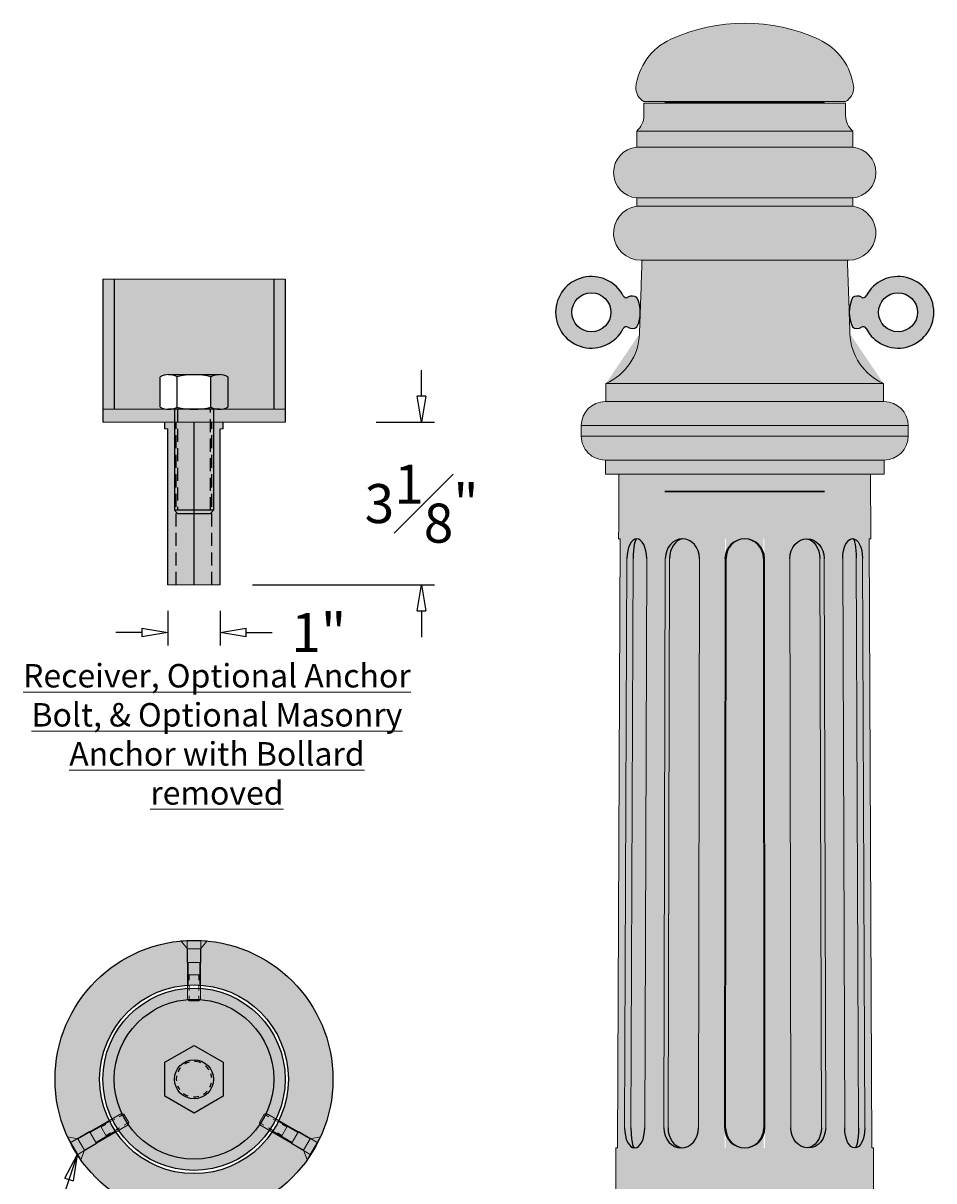
# Model space of a CAD drawing. Units: inches. Extents: x -49 to 29.1, y -8 to 32.9.
# Drawn here: x 11.6 to 29.1, y 5.8 to 28 of the extents above; entities that cross this region are included whole.
import ezdxf

# ---------------------------------------------------------------- set-up
doc = ezdxf.new("R2010")
doc.units = ezdxf.units.IN
doc.header["$MEASUREMENT"] = 0
for name, pattern in [('DOTS', [0.1, 0.05, -0.05]), ('HIDDEN', [0.375, 0.25, -0.125]), ('HIDDEN2', [0.1875, 0.125, -0.0625])]:
    doc.linetypes.add(name, pattern=pattern)
doc.layers.get('Defpoints').update_dxf_attribs({"lineweight": 9})
doc.layers.add('_Main Draw', color=7, linetype='Continuous')
doc.layers.add('Drawing', color=7, linetype='Continuous')
for name, color, linetype, lineweight in [('Dims-CallOuts', 7, 'Continuous', 9), ('Thick Drawing', 253, 'Continuous', 30), ('Thin Drawing', 252, 'Continuous', 5)]:
    doc.layers.add(name, color=color, linetype=linetype, lineweight=lineweight)
doc.styles.add('ATTR', font='romans.shx', dxfattribs={"width": 0.8, "height": 0.008825683324627999})
doc.styles.get("Standard").update_dxf_attribs({"font": 'ARIAL.TTF', "height": 0.75})
doc.dimstyles.new('Bruce1', dxfattribs={"dimtxt": 0.125, "dimasz": 0.5, "dimexe": 0.25, "dimexo": 0.5, "dimgap": 0.5, "dimtad": 0, "dimtih": 1, "dimtoh": 1, "dimdec": 4, "dimzin": 0, "dimdsep": 46, "dimlunit": 4, "dimtxsty": 'Standard', "dimblk": 'CLOSEDBLANK', "dimcen": 0.09, "dimadec": 0, "dimazin": 0, "dimtfac": 1, "dimtdec": 4, "dimtofl": 0, "dimtmove": 0, "dimatfit": 3, "dimldrblk": 'CLOSEDBLANK', "dimfxl": 0, "dimfrac": 1, "dimtolj": 1, "dimtzin": 0, "dimarcsym": 0})

# ---------------------------------------------------------------- blocks, each defined once
blk = doc.blocks.new('NUT_HEX_0D75_SV')
for p, q in [((-2.220446049250313e-16, -0.4871300000000005), (-2.220446049250313e-16, 0.4871200000000009)), ((0.6649989999999997, 0.4871200000000009), (0.6649989999999997, -0.4871300000000005)), ((0.03999999999999981, 0.3247499999999981), (0.6249999999999998, 0.3247499999999981)), ((0.03999999999999981, -0.3247500000000016), (0.6249999999999998, -0.3247500000000016))]:
    blk.add_line(p, q)
for points in [[(0.03999999999999981, 0.6494999999999997), (0.6249999999999998, 0.6494999999999997)], [(0.6249999999999998, -0.6494999999999997), (0.03999999999999981, -0.6494999999999997)]]:
    blk.add_lwpolyline(points)
for centre, radius, start, end in [((0.3495699999999997, 0.4871200000000009), 0.3495707, 152.3222, 207.6777), ((0.3154279999999996, 0.4871200000000009), 0.3495712, 332.3223, 27.67773), ((1.338281, 0), 1.338281, 165.9563, 194.0437), ((-0.6732819999999997, 0), 1.338281, 345.9563, 14.04371), ((0.3495709999999999, -0.4871300000000005), 0.3495712, 152.3223, 207.6777), ((0.3154289999999997, -0.4871300000000005), 0.3495707, 332.3223, 27.67775)]:
    blk.add_arc(centre, radius, start, end)
at = {"style": 'ATTR', "width": 0.8, "flags": 9}
blk.add_attdef('ESTCODE', (0, -1.4679), '', height=0.032495498433122, dxfattribs=at)
blk = doc.blocks.new('_ClosedBlank')
at = {"color": 0, "linetype": 'ByBlock', "lineweight": -2}
for p, q in [((-1, 0.1666666666666667), (0, 0)), ((-1, 0.1666666666666667), (-1, -0.1666666666666667)), ((0, 0), (-1, -0.1666666666666667))]:
    blk.add_line(p, q, dxfattribs=at)
blk = doc.blocks.new('*D16')
at = {"color": 0, "lineweight": -2}
for p, q in [((19.23424251168509, 20.82988775662325), (19.23424251168509, 21.32988775662325)), ((18.36404389592973, 20.32988775662325), (19.48424251168509, 20.32988775662325)), ((15.98904390558546, 17.20488775662326), (19.48424251168509, 17.20488775662326)), ((19.23424251168509, 16.70488775662326), (19.23424251168509, 16.20488775662326))]:
    blk.add_line(p, q, dxfattribs=at)
at = {"layer": 'Defpoints', "color": 0}
for p in [(17.86404389592973, 20.32988775662325), (19.23424251168509, 20.32988775662325), (15.48904390558546, 17.20488775662326)]:
    blk.add_point(p, dxfattribs=at)
at = {"color": 0, "lineweight": -2, "xscale": 0.5, "yscale": 0.5, "zscale": 0.5}
for p, rotation in [((19.23424251168509, 20.32988775662325), 270), ((19.23424251168509, 17.20488775662326), 90)]:
    blk.add_blockref('_ClosedBlank', p, dxfattribs=dict(at, rotation=rotation))
at = {"color": 0, "insert": (19.23424251168508, 18.76738775662326), "char_height": 0.75, "attachment_point": 5}
blk.add_mtext('\\A1;3{\\H1.000000x;\\S1#8;}"', dxfattribs=at)
blk = doc.blocks.new('*D17')
at = {"color": 0, "lineweight": -2}
for p, q in [((14.36404389982317, 16.70488775662326), (14.36404389982317, 16.04183402757698)), ((15.36404389982317, 16.70488775646752), (15.36404389982317, 16.04183402757698)), ((13.86404389982317, 16.29183402757698), (13.36404389982317, 16.29183402757698)), ((15.86404389982317, 16.29183402757698), (16.36404389982317, 16.29183402757698))]:
    blk.add_line(p, q, dxfattribs=at)
at = {"layer": 'Defpoints', "color": 0}
for p in [(14.36404389982317, 17.20488775662326), (15.36404389982317, 17.20488775646752), (15.36404389982317, 16.29183402757698)]:
    blk.add_point(p, dxfattribs=at)
at = {"color": 0, "lineweight": -2, "xscale": 0.5, "yscale": 0.5, "zscale": 0.5}
blk.add_blockref('_ClosedBlank', (14.36404389982317, 16.29183402757698), dxfattribs=at)
at = {"color": 0, "lineweight": -2, "xscale": 0.5, "yscale": 0.5, "zscale": 0.5, "rotation": 180}
blk.add_blockref('_ClosedBlank', (15.36404389982317, 16.29183402757698), dxfattribs=at)
at = {"color": 0, "insert": (17.25976354511649, 16.29183402757698), "char_height": 0.75, "attachment_point": 5}
blk.add_mtext('\\A1;1"', dxfattribs=at)
blk = doc.blocks.new('BOLT_HEXHEAD_0D75_PV')
blk.add_lwpolyline([(0, 0.6494999999999997), (0.5624829999999998, 0.3247499999999981), (0.5624829999999998, -0.3247500000000016), (0, -0.6495000000000015), (-0.5624830000000003, -0.3247500000000016), (-0.5624830000000003, 0.3247499999999981)], close=True)
blk.add_circle((0, 0), 0.375)
for start, end in [(105.1639, 121.55), (67.18542, 88.27481), (32.12015, 49.22523), (169.386, 185.366), (140.1334, 155.846), (4.184516, 17.98524), (201.9466, 216.035), (333.3635, 348.6616999999999), (232.7859, 249.9959), (268.2626, 285.475), (302.3918, 318.1411)]:
    blk.add_arc((0, 0), 0.3406913, start, end)
at = {"style": 'ATTR', "width": 0.8, "flags": 9}
blk.add_attdef('ESTCODE', (0, -1.4679), '', height=0.032495498433122, dxfattribs=at)
blk = doc.blocks.new('SCREW_FLATHCROSSP_D25_SV')
for p, q in [((0.1529999999999987, 0.124995000000002), (0, 0.2534950000000009)), ((0, 0.2534950000000009), (0, -0.2534950000000009)), ((0.1529999999999987, -0.125004999999998), (0.1529999999999987, 0.124995000000002)), ((0.1529999999999987, 0.124995000000002), (1.121799999999997, 0.124995000000002)), ((0.6529999999999987, 0.124995000000002), (0.6529999999999987, -0.125004999999998)), ((1.121799999999997, 0.124995000000002), (1.121799999999997, -0.125004999999998)), ((1.121799999999997, 0.124995000000002), (1.152999999999999, 0.09379500000000007)), ((1.152999999999999, 0.09379500000000007), (1.152999999999999, -0.09379500000000007)), ((0, -0.2534950000000009), (0.1529999999999987, -0.125004999999998)), ((1.121799999999997, -0.125004999999998), (0.1529999999999987, -0.125004999999998)), ((1.152999999999999, -0.09379500000000007), (1.121799999999997, -0.125004999999998))]:
    blk.add_line(p, q)
at = {"linetype": 'DOTS'}
for p, q in [((0.6529999999999987, 0.09379500000000007), (1.121799999999997, 0.09379500000000007)), ((0.6529999999999987, -0.09379500000000007), (1.121799999999997, -0.09379500000000007))]:
    blk.add_line(p, q, dxfattribs=at)
at = {"style": 'ATTR', "width": 0.8, "flags": 9}
blk.add_attdef('ESTCODE', (0, -1.2675), '', height=0.023071288809962, dxfattribs=at)

msp = doc.modelspace()

# ---------------------------------------------------------------- hatches: boundary and pattern name
at = {"layer": 'Thick Drawing'}
h = msp.add_hatch(color=256, dxfattribs=at)
edge = h.paths.add_edge_path()
edge.add_ellipse((25.43919967762959, 24.58439938001257), major_axis=(2.411234123846129, 2.411234123846129), ratio=1, start_angle=20.40608366531443, end_angle=69.59391633468557)
edge.add_line((24.02001138163192, 27.68504521332857), (26.85838797362727, 27.68504521332857))
h = msp.add_hatch(color=256, dxfattribs=at)
edge = h.paths.add_edge_path()
edge.add_ellipse((27.7672996776296, 26.21876424644149), major_axis=(0.276195908731462, 0.276195908731462), ratio=0.9999999999999841, start_angle=134.9999999999995, end_angle=184.3985335000454, ccw=False)
edge.add_line((27.37669967795419, 26.21876424193147), (25.43919967762959, 26.21876424193147))
edge.add_line((25.43919967762959, 26.21876424193147), (23.50169967730499, 26.21876424193147))
edge.add_ellipse((23.11109967762959, 26.21876424644149), major_axis=(-0.2761959087314653, 0.2761959087314653), ratio=0.9999999999999609, start_angle=175.6014664999553, end_angle=225.0000000000011, ccw=False)
edge.add_line((23.36529967883622, 25.92219938120739), (25.43919967762959, 25.92219938120738))
edge.add_line((25.43919967762959, 25.92219938120738), (27.51309967642297, 25.92219938120738))
edge = h.paths.add_edge_path()
edge.add_line((27.37669969546405, 26.46159938001257), (25.43919967762959, 26.46159938001257))
edge.add_line((25.43919967762959, 26.46159938001257), (23.50169965979513, 26.46159938001258))
edge.add_spline(control_points=[(23.50169965979513, 26.46159938001257), (23.50169965979513, 26.21876424193147)], knot_values=[0, 0, 1, 1], degree=1, periodic=0)
edge.add_line((23.50169965979513, 26.21876424193147), (25.43919967762959, 26.21876424193147))
edge.add_line((25.43919967762959, 26.21876424193147), (27.37669969546405, 26.21876424193147))
edge.add_spline(control_points=[(27.37669969546405, 26.21876424193147), (27.37669969546405, 26.46159938001257)], knot_values=[0, 0, 1, 1], degree=1, periodic=0)
edge = h.paths.add_edge_path()
edge.add_spline(control_points=[(26.96419287411139, 26.46159938001257), (26.96574561617398, 26.47934738050699)], knot_values=[0, 0, 1, 1], degree=1, periodic=0)
edge.add_line((26.96574561617398, 26.47934738050699), (23.91265373908522, 26.47934738050699))
edge.add_spline(control_points=[(23.91265373908522, 26.47934738050699), (23.9142064811478, 26.46159938001257)], knot_values=[0, 0, 1, 1], degree=1, periodic=0)
edge.add_line((23.9142064811478, 26.46159938001257), (25.43919967762959, 26.46159938001257))
edge.add_line((25.43919967762959, 26.46159938001257), (26.96419287411139, 26.46159938001257))
edge = h.paths.add_edge_path()
edge.add_ellipse((27.22173076997264, 26.75878985674712), major_axis=(0.2192031021678376, 0.2192031021678376), ratio=0.9999999999999953, start_angle=254.9933645674377, end_angle=314.1885025888764)
edge.add_line((27.53169967829535, 26.7543993875619), (23.34669967696383, 26.7543993875619))
edge.add_ellipse((23.65666858528654, 26.75878985674712), major_axis=(-0.2192031021678387, 0.2192031021678387), ratio=0.9999999999999792, start_angle=45.81149741112534, end_angle=105.0066354325632)
edge.add_line((23.5016996788736, 26.49030403195565), (27.37669967638558, 26.49030403195565))
edge = h.paths.add_edge_path()
edge.add_ellipse((26.37328360211868, 26.62518809568381), major_axis=(0.8242036641510467, 0.8242036641510463), ratio=0.9999999999999758, start_angle=321.3645404268558, end_angle=380.4060836653151)
edge.add_line((26.85838797074922, 27.68504521332857), (24.02001138450999, 27.68504521332857))
edge.add_ellipse((24.50511575314051, 26.62518809568381), major_axis=(-0.8242036641510428, 0.824203664151043), ratio=0.9999999999999949, start_angle=-20.40608366531466, end_angle=38.63545957314361)
edge.add_line((23.34669967896816, 26.7543993875619), (27.53169967629102, 26.7543993875619))
msp.add_hatch(color=256, dxfattribs=at).paths.add_polyline_path([(27.51309967623566, 25.92219938120739), (23.3652996776296, 25.92219938120738), (23.3652996776296, 25.61219938001258), (27.51309967623566, 25.61219938001258)])
h = msp.add_hatch(color=256, dxfattribs=at)
edge = h.paths.add_edge_path()
edge.add_ellipse((27.46928112362263, 25.12549938001258), major_axis=(-0.3455408482909718, 0.3455408482909718), ratio=0.9999999999999108, start_angle=140.144580904466, end_angle=309.8554190955297)
edge.add_line((27.51309964588864, 25.61219938568712), (25.43919967762959, 25.61219938568713))
edge.add_line((25.43919967762959, 25.61219938568713), (23.36529970937058, 25.61219938568713))
edge.add_ellipse((23.40911823163657, 25.12549938001258), major_axis=(0.345540848290965, 0.345540848290965), ratio=0.9999999999999333, start_angle=50.14458090446969, end_angle=219.8554190955358)
edge.add_line((23.36529935801052, 24.63879943715306), (25.43919967762959, 24.63879943715306))
edge.add_line((25.43919967762959, 24.63879943715306), (27.51309999724873, 24.63879943715306))
h = msp.add_hatch(color=256, dxfattribs=at)
edge = h.paths.add_edge_path()
edge.add_ellipse((27.4371496776296, 23.96299938001257), major_axis=(-0.3682612116419783, 0.3682612116419783), ratio=0.9999999999998758, start_angle=134.9999999999964, end_angle=306.6144613529162)
edge.add_line((27.51309944747852, 24.47823165204581), (25.43919967762959, 24.47823165204581))
edge.add_line((25.43919967762959, 24.47823165204581), (23.36529990778067, 24.47823165204581))
edge.add_ellipse((23.44124967762959, 23.96299938001257), major_axis=(0.3682612116419779, 0.3682612116419779), ratio=0.999999999999877, start_angle=53.3855386470838, end_angle=225.0000000000051)
edge.add_line((23.44124967348071, 23.44219938037901), (25.43919967762959, 23.44219938037902))
edge.add_line((25.43919967762959, 23.44219938037902), (27.43714968177848, 23.44219938037901))
h = msp.add_hatch(color=256, dxfattribs=at)
edge = h.paths.add_edge_path()
edge.add_line((27.51309973309252, 24.63879943715306), (25.43919967762959, 24.63879943715306))
edge.add_line((25.43919967762959, 24.63879943715306), (23.36529962216668, 24.63879943715306))
edge.add_spline(control_points=[(23.36529962216668, 24.63879943715306), (23.36529962216668, 24.47823165204581)], knot_values=[0, 0, 1, 1], degree=1, periodic=0)
edge.add_line((23.36529962216668, 24.47823165204581), (25.43919967762959, 24.47823165204581))
edge.add_line((25.43919967762959, 24.47823165204581), (27.51309973309252, 24.47823165204581))
edge.add_spline(control_points=[(27.51309973309252, 24.47823165204581), (27.51309973309252, 24.63879943715306)], knot_values=[0, 0, 1, 1], degree=1, periodic=0)
h = msp.add_hatch(color=256, dxfattribs=at)
edge = h.paths.add_edge_path()
edge.add_spline(control_points=[(27.46018418437745, 22.02801201052554), (27.41079974153741, 23.44219938037902)], knot_values=[0, 0, 1, 1], degree=1, periodic=0)
edge.add_line((27.41079974153742, 23.44219938037901), (25.43919967762959, 23.44219938037902))
edge.add_line((25.43919967762959, 23.44219938037902), (23.46759961372178, 23.44219938037901))
edge.add_spline(control_points=[(23.46759961372178, 23.44219938037902), (23.41821517088174, 22.02801201052554)], knot_values=[0, 0, 1, 1], degree=1, periodic=0)
edge.add_line((23.41821517088174, 22.02801201052554), (25.43919967762959, 22.02801201052554))
edge.add_line((25.43919967762959, 22.02801201052554), (27.46018418437745, 22.02801201052553))
h = msp.add_hatch(color=256, dxfattribs=at)
h.paths.add_polyline_path([(23.10673768408513, 22.12801115390045, -0.4332995808767671), (23.19442318454307, 22.15309173212744, 0.3001804623443012), (23.37017518629168, 22.16084324713824, 0.2222222222222242), (23.37017518629168, 22.72334324713824, 0.3001804623443011), (23.19442318454307, 22.73109476214904, -0.4332995808767662), (23.10673768408513, 22.75617534037604, 4.136060366898811)])
h.paths.add_polyline_path([(22.87017518629168, 22.44209324713824, -1), (22.12017518629168, 22.44209324713824, -1)], flags=16)
h = msp.add_hatch(color=256, dxfattribs=at)
h.paths.add_polyline_path([(27.77166167121529, 22.12801115421396, 0.4332995808767671), (27.68397617075334, 22.15309173242689, -0.3001804623443012), (27.50822416900349, 22.16084324740951, -0.2222222222222242), (27.5082241689133, 22.72334324740951, -0.3001804623443011), (27.68397617066066, 22.73109476244849, 0.4332995808767662), (27.77166167111458, 22.75617534068954, -4.136060366898811)])
h.paths.add_polyline_path([(28.00822416895839, 22.44209324748968, 1), (28.75822416895839, 22.44209324760994, 1)], flags=16)
h = msp.add_hatch(color=256, dxfattribs=at)
edge = h.paths.add_edge_path()
edge.add_ellipse((28.54452323800099, 22.06587790981886), major_axis=(-0.7672108575874085, 0.7672108575874085), ratio=0.9999999999999959, start_angle=47.00000000000091, end_angle=111.11473146213399, ccw=False)
edge.add_line((27.46018418493663, 22.02801201052553), (25.43919967762959, 22.02801201052554))
edge.add_line((25.43919967762959, 22.02801201052554), (23.41821517032255, 22.02801201052553))
edge.add_ellipse((22.3338761172582, 22.06587790981886), major_axis=(0.7672108575874089, 0.7672108575874089), ratio=0.9999999999999983, start_angle=248.8852685378675, end_angle=313.000000000001, ccw=False)
edge.add_line((22.77319977900443, 21.07379943367065), (25.43919967762959, 21.07379943367065))
edge.add_line((25.43919967762959, 21.07379943367065), (28.10519957625478, 21.07379943367065))
h = msp.add_hatch(color=256, dxfattribs=at)
edge = h.paths.add_edge_path()
edge.add_spline(control_points=[(28.10519957310464, 20.72659944455454), (28.10519957310464, 21.07379943367065)], knot_values=[0, 0, 1, 1], degree=1, periodic=0)
edge.add_line((28.10519957310464, 21.07379943367065), (25.43919967762959, 21.07379943367065))
edge.add_line((25.43919967762959, 21.07379943367065), (22.77319978215455, 21.07379943367065))
edge.add_spline(control_points=[(22.77319978215455, 21.07379943367065), (22.77319978215455, 20.72659944455454)], knot_values=[0, 0, 1, 1], degree=1, periodic=0)
edge.add_line((22.77319978215455, 20.72659944455454), (25.43919967762959, 20.72659944455454))
edge.add_line((25.43919967762959, 20.72659944455454), (28.10519957310464, 20.72659944455454))
h = msp.add_hatch(color=256, dxfattribs=at)
edge = h.paths.add_edge_path()
edge.add_ellipse((28.1191496776296, 20.26779938001257), major_axis=(0.3244205912083941, 0.3244205912083941), ratio=0.9999999999999934, start_angle=314.9999999999998, end_angle=405.0000000000002)
edge.add_line((28.11914885754618, 20.72659944455454), (25.43919967762959, 20.72659944455454))
edge.add_line((25.43919967762959, 20.72659944455454), (22.75925049771308, 20.72659944455454))
edge.add_ellipse((22.75924967762959, 20.26779938001257), major_axis=(-0.3244205912083942, 0.3244205912083942), ratio=0.999999999999978, start_angle=-45.00000000000063, end_angle=45.00000000000063)
edge.add_line((22.30044965910653, 20.26779914465477), (25.43919967762959, 20.26779914465477))
edge.add_line((25.43919967762959, 20.26779914465477), (28.57794969615266, 20.26779914465477))
h = msp.add_hatch(color=256, dxfattribs=at)
edge = h.paths.add_edge_path()
edge.add_line((28.5779496776296, 20.26779914465477), (25.43919967762959, 20.26779914465477))
edge.add_line((25.43919967762959, 20.26779914465477), (22.30044967762959, 20.26779914465477))
edge.add_line((22.30044967762959, 20.26779914465477), (22.30044967762959, 20.06319938001255))
edge.add_ellipse((22.75924967762959, 20.06319938001257), major_axis=(0.3244205912083906, 0.3244205912083906), ratio=0.9999999999999999, start_angle=135, end_angle=225.0000000000009)
edge.add_line((22.3004496948234, 20.06319916154456), (25.43919967762959, 20.06319916154456))
edge.add_line((25.43919967762959, 20.06319916154456), (28.57794965851614, 20.06319916154456))
edge.add_ellipse((28.1191496776296, 20.06319938001257), major_axis=(0.3244205912083956, 0.3244205912083956), ratio=0.9999999999999847, start_angle=225.0000000000022, end_angle=314.9999999999995)
edge.add_line((28.57794967762961, 20.06319938001264), (28.5779496776296, 20.26779914465477))
h = msp.add_hatch(color=256, dxfattribs=at)
edge = h.paths.add_edge_path()
edge.add_ellipse((28.1191496776296, 20.06319938001257), major_axis=(0.3244205912083956, 0.3244205912083956), ratio=0.9999999999999847, start_angle=225.0000000000022, end_angle=314.9999999999995)
edge.add_line((28.57794965851613, 20.06319916154456), (25.43919967762959, 20.06319916154456))
edge.add_line((25.43919967762959, 20.06319916154456), (22.30044969482339, 20.06319916154456))
edge.add_ellipse((22.75924967762959, 20.06319938001257), major_axis=(0.3244205912083906, 0.3244205912083906), ratio=0.9999999999999999, start_angle=135, end_angle=225.0000000000009)
edge.add_line((22.75924880989637, 19.60439944830466), (25.43919967762959, 19.60439944830465))
edge.add_line((25.43919967762959, 19.60439944830465), (28.11915045821181, 19.60439944830465))
h = msp.add_hatch(color=256, dxfattribs=at)
edge = h.paths.add_edge_path()
edge.add_spline(control_points=[(28.11449959900328, 19.33159966637769), (28.11449959900328, 19.60439944830465)], knot_values=[0, 0, 1, 1], degree=1, periodic=0)
edge.add_line((28.11449959900328, 19.60439944830465), (25.43919967762959, 19.60439944830465))
edge.add_line((25.43919967762959, 19.60439944830465), (22.76389975625591, 19.60439944830466))
edge.add_spline(control_points=[(22.76389975625591, 19.60439944830465), (22.76389975625591, 19.33159966637769)], knot_values=[0, 0, 1, 1], degree=1, periodic=0)
edge.add_line((22.76389975625591, 19.33159966637769), (25.43919967762959, 19.33159966637769))
edge.add_line((25.43919967762959, 19.33159966637769), (28.11449959900328, 19.33159966637769))
h = msp.add_hatch(color=256, dxfattribs=at)
edge = h.paths.add_edge_path()
edge.add_spline(control_points=[(27.9161548769651, 5.307199917440339), (27.9114208249866, 6.392199223435767)], knot_values=[0, 0, 1, 1], degree=1, periodic=0)
edge.add_line((27.9114208249866, 6.392199223435767), (27.88098358993348, 6.392199223435767))
edge.add_line((27.88098358993348, 6.392199223435767), (27.83056354572345, 18.09159953763166))
edge.add_line((27.83056354572345, 18.09159953763166), (27.86037217470497, 18.09159953763166))
edge.add_spline(control_points=[(27.86037217470497, 18.09159953763166), (27.85496170387385, 19.33159966637769)], knot_values=[0, 0, 1, 1], degree=1, periodic=0)
edge.add_line((27.85496170387385, 19.33159966637769), (25.43919967762959, 19.33159966637769))
edge.add_line((25.43919967762959, 19.33159966637769), (23.02343765138533, 19.33159966637769))
edge.add_spline(control_points=[(23.02343765138533, 19.33159966637769), (23.01802718055422, 18.09159953763166)], knot_values=[0, 0, 1, 1], degree=1, periodic=0)
edge.add_line((23.01802718055422, 18.09159953763166), (23.04783580953573, 18.09159953763166))
edge.add_line((23.04783580953573, 18.09159953763166), (22.99741576532571, 6.392199223435767))
edge.add_line((22.99741576532571, 6.392199223435767), (22.96697853027259, 6.392199223435767))
edge.add_spline(control_points=[(22.96697853027259, 6.392199223435767), (22.96224447829409, 5.307199917440339)], knot_values=[0, 0, 1, 1], degree=1, periodic=0)
edge.add_line((22.96224447829409, 5.30719991744034), (25.43919967762959, 5.307199917440339))
edge.add_line((25.43919967762959, 5.307199917440339), (27.9161548769651, 5.30719991744034))
h.paths.add_polyline_path([(25.05245910528969, 6.392199223435767), (25.06044486637082, 18.09159953763166), (25.81795448888836, 18.09159953763166), (25.8259402499695, 6.392199223435767)], flags=17)
h.paths.add_polyline_path([(24.55323485903745, 6.392199223435768), (23.88338058391786, 6.392199223435767), (23.91550637279801, 18.09159953763166), (24.57152904103484, 18.09159953763166)], flags=16)
h.paths.add_polyline_path([(26.32516449622173, 6.392199223435768), (26.30687031422436, 18.09159953763166), (26.96289298246118, 18.09159953763166), (26.99501877134132, 6.392199223435767)], flags=16)
h.paths.add_polyline_path([(23.51792300571499, 6.392199223435767), (23.13118243337509, 6.392199223435767), (23.17884033616025, 18.09159953763166), (23.557595294084, 18.09159953763166)], flags=17)
h.paths.add_polyline_path([(27.36047634954419, 6.392199223435767), (27.32080406117518, 18.09159953763166), (27.69955901909893, 18.09159953763166), (27.7472169218841, 6.392199223435767)], flags=17)
h = msp.add_hatch(color=256, dxfattribs=at)
h.paths.add_polyline_path([(23.30039377196459, 18.09159953763166), (23.17884033616025, 18.09159953763166), (23.13118243337509, 6.392199223435767), (23.25273572251445, 6.392199223435767)])
h.paths.add_polyline_path([(23.557595294084, 18.09159953763166), (23.30039377196459, 18.09159953763166), (23.25273572251445, 6.392199223435767), (23.51792300571499, 6.392199223435767)])
h.paths.add_polyline_path([(23.99744471957256, 18.09159953763166), (23.91550637279801, 18.09159953763166), (23.88338058391786, 6.392199223435767), (23.96531878402745, 6.392199223435767)])
h.paths.add_polyline_path([(24.57152904103483, 18.09159953763166), (23.99744471957256, 18.09159953763166), (23.96531878402745, 6.392199223435767), (24.55323485903745, 6.392199223435767)])
h.paths.add_polyline_path([(25.797586537514, 18.09159953763166), (25.08081281774518, 18.09159953763166), (25.07282705666404, 6.392199223435767), (25.80557229859514, 6.392199223435767)])
h.paths.add_polyline_path([(26.88095463568663, 18.09159953763166), (26.30687031422436, 18.09159953763166), (26.32516449622173, 6.392199223435767), (26.91308057123173, 6.392199223435767)])
h.paths.add_polyline_path([(26.96289298246119, 18.09159953763166), (26.88095463568662, 18.09159953763166), (26.91308057123173, 6.392199223435767), (26.99501877134132, 6.392199223435767)])
h.paths.add_polyline_path([(27.57800558329459, 18.09159953763166), (27.32080406117518, 18.09159953763166), (27.36047634954419, 6.392199223435767), (27.62566363274474, 6.392199223435768)])
h.paths.add_polyline_path([(27.69955901909893, 18.09159953763166), (27.57800558329459, 18.09159953763166), (27.62566363274474, 6.392199223435767), (27.74721692188411, 6.392199223435767)])
h = msp.add_hatch(color=256, dxfattribs=at)
edge = h.paths.add_edge_path(flags=16)
edge.add_arc((14.86404389592974, 7.71153916622157), 1.8125, 0, 360)
edge = h.paths.add_edge_path()
edge.add_arc((14.86404389592974, 7.71153916622157), 2.66818702108927, 0, 360)
at = {"layer": 'Thin Drawing'}
h = msp.add_hatch(color=256, dxfattribs=at)
h.paths.add_polyline_path([(13.33004389592974, 23.07988775662324), (13.11404389592974, 23.07988775662324), (13.11404389592974, 20.57988775662325), (13.33004389592974, 20.57988775662325)])
h.paths.add_polyline_path([(16.39804389592974, 23.07988775662324), (13.33004389592974, 23.07988775662324), (13.33004389592974, 20.57988775662325), (14.37622432570443, 20.57988775662325, -0.1208540171236297), (14.21454389592973, 20.61988965442521), (14.21454389592973, 21.20488442343149, -0.1216328446153841), (14.37729783234438, 21.24488675662323), (15.35047432571021, 21.24488675662323, -0.001000614353472695), (15.35187346614924, 21.24488675662323), (15.35047432571021, 21.24488675662323, 0.120854017127826), (15.18879389592973, 21.20488485882126), (15.18879389592973, 20.61989008981498, 0.1210901167473154), (15.35079995950457, 20.57988775662325), (16.39804389592974, 20.57988775662325)])
h.paths.add_polyline_path([(16.61404389592974, 23.07988775662323), (16.39804389592974, 23.07988775662323), (16.39804389592974, 20.57988775662325), (16.61404389592974, 20.57988775662325)])
h = msp.add_hatch(color=256, dxfattribs=at)
h.paths.add_polyline_path([(14.53929389592973, 21.20488966858844, 0.1210819226639432), (14.37729783234774, 21.24488675662323), (14.3765499595151, 21.24488675662323, 0.121090116754953), (14.21454389592973, 21.20488442343149), (14.21454389592973, 20.61988965442521, 0.1208540171287906), (14.37622432571154, 20.57988775662324), (14.37762346614794, 20.57988775662324, 0.1208458234865643), (14.53929389592973, 20.61988440925869)])
h.paths.add_polyline_path([(15.18879389592973, 21.20488672485045, 0.1231717683534503), (14.53929389592973, 21.20488672485045), (14.53929389592973, 20.61988778839601, 0.1231717683534504), (15.18879389592973, 20.61988778839602)])
h.paths.add_polyline_path([(15.51354389592973, 20.61988484465803), (15.51354389592973, 21.20489010398779, 0.1208458234855868), (15.35187346614928, 21.24488675662323), (14.37654995951512, 21.24488675662323, 0.1210901167549665), (14.21454389592973, 21.20488442343149), (14.21454389592973, 20.61988965442521, 0.1208540171236233), (14.37622432570442, 20.57988775662325), (15.35154783235486, 20.57988775662325, 0.1210819226587722)])
h = msp.add_hatch(color=256, dxfattribs=at)
h.paths.add_polyline_path([(14.48904380248743, 20.57988775662323), (14.37762346614793, 20.57988775662324, -0.0010006143566728), (14.37622432570442, 20.57988775662325), (13.11404389592974, 20.57988775662325), (13.11404389592974, 20.32988775662325), (14.4890438096753, 20.32988775662325)])
h.paths.add_polyline_path([(14.54904377914268, 20.57988775662323), (14.48904380248743, 20.57988775662323), (14.4890438096753, 20.32988775662325), (14.54904377914268, 20.32988775662325)])
h.paths.add_polyline_path([(15.17904377914267, 20.57988775662323), (14.54904377914268, 20.57988775662324), (14.54904377914268, 20.32988775662325), (15.17904377914267, 20.32988775662325)])
h.paths.add_polyline_path([(15.23904380248743, 20.57988775662323), (15.17904377914267, 20.57988775662323), (15.17904377914267, 20.32988775662325), (15.2390438096753, 20.32988775662325)])
h.paths.add_polyline_path([(16.61404389592974, 20.57988775662325), (15.35154783235486, 20.57988775662325, -0.0005348503043876801), (15.3507999595179, 20.57988775662324), (15.23904380248743, 20.57988775662324), (15.2390438096753, 20.32988775662325), (16.61404389592974, 20.32988775662325)])
h = msp.add_hatch(color=256, dxfattribs=at)
h.paths.add_polyline_path([(14.4890438096753, 20.32988775662325), (14.30154389592973, 20.32988775662325), (14.30154389608545, 20.20488775662325), (14.36404389592972, 20.20488775662325), (14.36404389982317, 17.20488775662327), (14.52029389982317, 17.20488775662326), (14.52029389807424, 18.60863821567573), (14.48904385826526, 18.6398887727247)])
h.paths.add_polyline_path([(14.86404389811005, 18.57988775662325), (14.54904389937994, 18.57988773850983), (14.52029389807424, 18.60863821567574), (14.52029389982317, 17.20488775662326), (14.86404389982317, 17.20488775662326)])
h.paths.add_polyline_path([(15.20779389807424, 18.6086382559041), (15.17904389937993, 18.57988777473667), (14.86404389811005, 18.57988775662325), (14.86404389982317, 17.20488775662326), (15.20779389982317, 17.20488775662326)])
h.paths.add_polyline_path([(15.36404389608546, 20.20488775662325), (15.42654389608546, 20.20488775662325), (15.42654389592973, 20.32988775662325), (15.2390438096753, 20.32988775662325), (15.23904385826526, 18.63988873505965), (15.2077938980353, 18.63988873505965), (15.20779389982317, 17.20488775662326), (15.36404389982317, 17.20488775662326)])
h.paths.add_polyline_path([(14.8640438980353, 18.63988873505965), (14.5202938980353, 18.63988873505964), (14.52029389807424, 18.60863821567573), (14.54904389937994, 18.57988773850982), (14.86404389811006, 18.57988775662324)])
h.paths.add_polyline_path([(15.20779389807424, 18.6086382559041), (15.2077938980353, 18.63988873505965), (14.8640438980353, 18.63988873505965), (14.86404389811005, 18.57988775662325), (15.17904389937993, 18.57988777473667)])
h = msp.add_hatch(color=256, dxfattribs=at)
h.paths.add_polyline_path([(14.52029389592973, 20.32988775662325), (14.4890438096753, 20.32988775662325), (14.48904385826526, 18.6398887727247), (14.4890438959297, 18.63988873505964), (14.5202938980353, 18.63988873685661)])
h.paths.add_polyline_path([(14.54904377914268, 20.32988775662325), (14.52029389592972, 20.32988775662325), (14.5202938980353, 18.63988873685661), (14.54904377914268, 18.63988873850981)])
h.paths.add_polyline_path([(14.86404389592973, 20.32988775662325), (14.54904377914268, 20.32988775662325), (14.54904377914268, 18.63988873850981), (14.8640438980353, 18.63988875662325)])
h.paths.add_polyline_path([(15.20779389592972, 20.32988775662325), (15.17904377914267, 20.32988775662325), (15.17904377914268, 18.63988877473667), (15.2077938980353, 18.63988877638988)])
h.paths.add_polyline_path([(15.2390438096753, 20.32988775662325), (15.20779389592973, 20.32988775662325), (15.2077938980353, 18.63988877638988), (15.23904385826526, 18.63988877818685)])
h = msp.add_hatch(color=256, dxfattribs=at)
h.paths.add_polyline_path([(15.20779389592975, 20.32988779615653), (15.23904398218418, 20.32988779975047), (15.23904412795405, 18.63988881585193), (15.23904409028961, 18.63988877818686), (15.20779408818401, 18.6398887763899)])
h.paths.add_polyline_path([(15.1790440127168, 20.32988779285012), (15.20779389592975, 20.32988779615653), (15.20779408818401, 18.6398887763899), (15.17904420707664, 18.63988877473669)])
h.paths.add_polyline_path([(14.86404389592975, 20.32988775662325), (15.1790440127168, 20.32988779285012), (15.17904420707664, 18.63988877473669), (14.86404408818401, 18.63988875662326)])
h.paths.add_polyline_path([(14.52029389592976, 20.32988771708998), (14.54904401271681, 20.32988772039641), (14.54904420707664, 18.63988873850984), (14.52029408818401, 18.63988873685662)])
h.paths.add_polyline_path([(14.48904398218418, 20.32988771349606), (14.52029389592976, 20.32988771708998), (14.52029408818401, 18.63988873685662), (14.48904412795405, 18.63988873505966)])
h = msp.add_hatch(color=256, dxfattribs=at)
edge = h.paths.add_edge_path()
edge.add_arc((14.86404389592974, 7.71153916622157), 1.749999999999998, 0, 360)

# ---------------------------------------------------------------- linework, layer by layer
at = {"color": 7, "linetype": 'Continuous', "lineweight": 15}
for p, q in [((23.50169965979513, 26.49030403195565), (27.37669969546405, 26.49030403195565)), ((23.50169965979513, 26.46159938001258), (25.43919967762959, 26.46159938001258)), ((26.96574561617398, 26.47934738050699), (23.91265373908521, 26.47934738050699)), ((25.43919967762959, 26.46159938001258), (27.37669969546405, 26.46159938001258)), ((23.36529962216668, 25.92219938120739), (25.43919967762959, 25.92219938120739)), ((25.43919967762959, 25.92219938120739), (27.51309973309252, 25.92219938120739)), ((23.36529962216668, 25.61219938568712), (25.43919967762959, 25.61219938568712)), ((25.43919967762959, 25.61219938568712), (27.51309973309252, 25.61219938568712)), ((23.36529962216668, 24.63879943715306), (25.43919967762959, 24.63879943715306)), ((23.36529962216668, 24.47823165204582), (25.43919967762959, 24.47823165204582)), ((25.43919967762959, 24.63879943715306), (27.51309973309252, 24.63879943715306)), ((25.43919967762959, 24.47823165204582), (27.51309973309252, 24.47823165204582)), ((23.44124963811894, 23.44219938037902), (25.43919967762959, 23.44219938037902)), ((25.43919967762959, 23.44219938037902), (27.43714971714024, 23.44219938037902)), ((22.77319978215455, 21.07379943367065), (25.43919967762959, 21.07379943367065)), ((25.43919967762959, 21.07379943367065), (28.10519957310464, 21.07379943367065)), ((22.75924959664162, 20.72659944455454), (25.43919967762959, 20.72659944455454)), ((25.43919967762959, 20.72659944455454), (28.11914975861757, 20.72659944455454)), ((22.30044959007178, 20.26779914465477), (25.43919967762959, 20.26779914465477)), ((25.43919967762959, 20.26779914465477), (28.57794976518742, 20.26779914465477)), ((22.30044959007178, 20.06319916154456), (25.43919967762959, 20.06319916154456)), ((25.43919967762959, 20.06319916154456), (28.57794976518742, 20.06319916154456)), ((22.75924959664162, 19.60439944830466), (25.43919967762959, 19.60439944830466)), ((25.43919967762959, 19.60439944830466), (28.11914975861757, 19.60439944830466)), ((22.76389975625592, 19.33159966637769), (25.43919967762959, 19.33159966637769)), ((25.43919967762959, 19.33159966637769), (28.11449959900328, 19.33159966637769)), ((22.99741576532572, 6.392199223435768), (23.04783580953573, 18.09159953763166)), ((23.04783580953573, 18.09159953763166), (23.01802718055422, 18.09159953763166)), ((27.88098358993348, 6.392199223435768), (27.83056354572346, 18.09159953763166)), ((27.86037217470497, 18.09159953763166), (27.83056354572346, 18.09159953763166)), ((23.13275783375606, 6.778939693221395), (23.17729851875938, 17.71310325621334)), ((23.29885182531474, 17.71310325621334), (23.25431112349037, 6.778939693221395)), ((23.51927827552356, 6.778939693221395), (23.557595294084, 17.71310325621334)), ((23.88444254798013, 6.778939693221395), (23.91446988820826, 17.71413804773113)), ((23.99744471957256, 17.71310325621334), (23.96641625816635, 6.778939693221395)), ((24.55385981800888, 6.778939693221395), (24.57152904103483, 17.71310325621334)), ((25.05274075008557, 6.7789396932214), (25.06070339620488, 17.71284490283984)), ((25.08055429715993, 17.71285845264137), (25.07309103745871, 6.778939693221395)), ((25.79784472390387, 17.71334805978532), (25.80530831780048, 6.778939693221395)), ((25.82567626917483, 6.778939693221391), (25.81821266578852, 17.71336196250796)), ((26.32455975577779, 6.778939693221395), (26.30746216335095, 17.71310325621334)), ((26.88199396649114, 17.71310325621334), (26.91201860232126, 6.778939693221395)), ((26.99395680727906, 6.778939693221395), (26.96393230852084, 17.71310325621334)), ((27.35916492510967, 6.778939693221395), (27.32208752983339, 17.71310325621334)), ((27.57954740544035, 17.71310325621334), (27.62408822751555, 6.778939693221395)), ((27.74564152150313, 6.778939693221395), (27.70110083649982, 17.71310325621334)), ((22.96697853027258, 6.392199223435768), (22.99741576532572, 6.392199223435768)), ((27.88098358993348, 6.392199223435768), (27.9114208249866, 6.392199223435768))]:
    msp.add_line(p, q, dxfattribs=at)
for p, q in [((14.48904380248743, 20.57988775662326), (14.48904385826526, 18.6398887727247)), ((15.23904380248743, 20.57988775662325), (15.23904385826526, 18.63988877818685)), ((14.30154389608545, 20.20488775662325), (14.30154389592973, 20.32988775592243)), ((14.86404389982317, 17.20488775662326), (14.86404389592973, 20.32988775662325)), ((15.42654389608546, 20.20488775662325), (15.42654389592973, 20.32988775732407)), ((14.36404389982317, 17.20488775662326), (14.36404389592973, 20.20488775662325)), ((15.36404389982317, 17.20488775662326), (15.36404389608546, 20.20488775662325)), ((15.2390438959297, 18.63988877818685), (14.4890438959297, 18.63988873505964)), ((14.4890438959297, 18.63988873505964), (14.54904389937994, 18.57988773850983)), ((14.54904389937994, 18.57988773850983), (15.17904389937993, 18.57988777473668)), ((15.2390438959297, 18.63988877818685), (15.17904389937993, 18.57988777473668))]:
    msp.add_line(p, q)
at = {"linetype": 'HIDDEN'}
for p, q in [((14.54904377914268, 20.57988775662326), (14.54904377914268, 18.63988873850981)), ((15.17904377914267, 18.63988877473666), (15.17904377914267, 20.57988775662325)), ((14.52029389982317, 17.20488775619498), (14.52029389592973, 20.32988775619496)), ((15.20779389982317, 17.20488775705154), (15.20779389592973, 20.32988775705152))]:
    msp.add_line(p, q, dxfattribs=at)
at = {"color": 7, "linetype": 'Continuous', "lineweight": 15, "flags": 128}
for points in [[(23.91012010168734, 26.49030403195565), (23.91131776785179, 26.48668940725377), (23.91265373908521, 26.47934738050699)], [(26.96574561617398, 26.47934738050699), (26.9670815874074, 26.48668940725377), (26.96827925357185, 26.49030403195565)]]:
    msp.add_lwpolyline(points, dxfattribs=at)
at = {"color": 7, "linetype": 'Continuous', "lineweight": 15}
for centre, radius, start, end in [((25.43919967762959, 24.58439938001257), 3.410000000000004, 65.40608366531457, 114.5939163346854), ((24.50511575314051, 26.62518809568381), 1.165600000000002, 114.5939163346854, 173.6354595731433), ((26.37328360211868, 26.62518809568381), 1.165600000000003, 6.364540426856667, 65.40608366531457), ((23.65666858528654, 26.75878985674712), 0.3100000000000077, 180.8114974111236, 240.006635432564), ((27.22173076997264, 26.75878985674712), 0.3100000000000077, 299.9933645674376, 359.1885025888781), ((23.11109967762959, 26.21876424644149), 0.3906000000000009, 310.6014664999554, 0), ((27.7672996776296, 26.21876424644149), 0.3906000000000009, 180, 229.3985335000463), ((23.40911823163657, 25.12549938001257), 0.488668554006973, 95.1445809044678, 264.8554190955332), ((27.46928112362263, 25.12549938001257), 0.488668554006973, 275.1445809044684, 84.8554190955322), ((23.44124967762959, 23.96299938001257), 0.5208000000000012, 98.38553864708084, 270.000000000001), ((27.4371496776296, 23.96299938001257), 0.5208000000000012, 270.0000000000002, 81.61446135291916), ((22.3338761172582, 22.06587790981886), 1.085000000000001, 293.8852685378674, 358.0000000000012), ((28.54452323800099, 22.06587790981886), 1.085, 182.0000000000004, 246.1147314621344), ((22.75924967762959, 20.26779938001257), 0.4588000000000036, 90, 180), ((28.1191496776296, 20.26779938001257), 0.4588000000000036, 0, 90), ((22.75924967762959, 20.06319938001257), 0.4588000000000036, 180, 270.0000000000008), ((28.1191496776296, 20.06319938001257), 0.4588000000000036, 270.0000000000008, 0)]:
    msp.add_arc(centre, radius, start, end, dxfattribs=at)
for centre, radius, start, end in [((25.43919967762959, 17.71284472637289), 0.3787548112587658, 0.07821774156012759, 180), ((25.43919967762959, 6.778939693221395), 0.3864588250644329, 180, 0)]:
    msp.add_arc(centre, radius, start, end)
for centre, major_axis, ratio, start_param, end_param in [((23.36680517209259, 17.71310325621334), (0, -0.3784989175781364), 0.500679511967402, 1.570796326794897, 4.71238898038469), ((23.36609496776926, 17.71309794017089), (-0.000710204323317587, 0.3784936015356788), 0.1776592774916403, 0, 1.57044892217852), ((24.24270131675369, 17.71259000106247), (-0.000592652346529479, -0.3790099524636368), 0.8660307410972808, 1.573504724470454, 4.71238898038469), ((24.28366948876193, 17.71220607125816), (-0.001408090955969248, -0.3815096134989615), 0.7529656975278878, 3.254046389902099, 4.712816385451343), ((25.4391995105319, 17.71310325621334), (0.0002583534273342833, -0.3784961931912271), 0.9475530264865063, 1.570796326794897, 4.71238898038469), ((23.32601805463981, 6.778939693221395), (0, -0.3867432458065006), 0.4997119483773546, 4.71238898038469, 7.853981633974483), ((23.32638417736742, 6.778941081231831), (-0.0003661227276152699, 0.3867418577960668), 0.1863595060663084, 1.570623492026151, 3.141592653589793), ((24.2191568667724, 6.78100958147406), (-0.0024044562511664, -0.3888029232246086), 0.8608550276848463, 4.723036373057123, 7.853981633974483), ((24.26013727108157, 6.778465050414497), (-0.0006241911503956741, -0.386265322643606), 0.7604125861078653, 4.71238898038469, 6.218434687758679), ((24.26013727108157, 6.778465050414497), (-0.0006241911503956741, -0.386265322643606), 0.7604125861078653, 7.856083289607802, 7.856439232625867), ((25.43919972027333, 6.77900216767926), (-6.595777442341865e-05, -0.3865212939091839), 0.9471886886862391, 4.712712245665569, 7.853981633974483)]:
    msp.add_ellipse(centre, major_axis=major_axis, ratio=ratio, start_param=start_param, end_param=end_param)
at = {"extrusion": (0, 0, -1)}
for centre, major_axis, ratio, start_param, end_param in [((26.63569743953112, 17.7144058590724), (0.001167853483348529, -0.3790086165531508), 0.8660307410972808, 1.573504724470454, 4.71238898038469), ((27.51230200812713, 17.71624417312688), (0.0001357853224975413, 0.3784942434912006), 0.1776592774916403, 0, 1.57044892217852), ((26.65924248848678, 6.78100958147406), (0.0024044562511664, -0.3888029232246086), 0.8608550276848463, 4.723036373057123, 7.853981633974483), ((26.61826208417762, 6.778465050414497), (0.0006241911503956741, -0.386265322643606), 0.7604125861078653, 7.856083289607802, 7.856439232625867), ((26.61826208417762, 6.778465050414497), (0.0006241911503956741, -0.386265322643606), 0.7604125861078653, 4.71238898038469, 6.218434687758679), ((27.55238130061938, 6.778939693221395), (0, -0.3867432458065006), 0.4997119483773546, 4.71238898038469, 7.853981633974483), ((27.55201517789177, 6.778941081231831), (0.0003661227276152699, 0.3867418577960668), 0.1863595060663084, 1.570623492026151, 3.141592653589793)]:
    msp.add_ellipse(centre, major_axis=major_axis, ratio=ratio, start_param=start_param, end_param=end_param, dxfattribs=at)
at = {"extrusion": (0, 0, -0.9999999999999999)}
msp.add_ellipse((26.59472989737108, 17.71395975464882), major_axis=(0.001987084746903807, -0.3815070371650776), ratio=0.7529656975278878, start_param=3.254046389902099, end_param=4.712816385451343, dxfattribs=at)
at = {"extrusion": (0, 0, -0.9999999999999998)}
msp.add_ellipse((27.51159179655384, 17.71624841132657), major_axis=(0.0005744262507887994, -0.3784984816908824), ratio=0.500679511967402, start_param=1.570796326794897, end_param=4.71238898038469, dxfattribs=at)
at = {"color": 7, "linetype": 'Continuous', "lineweight": 15}
for points in [[(23.50169965979513, 26.46159938001258), (23.50169965979513, 26.21876424193147)], [(23.91265373908521, 26.47934738050699), (23.9142064811478, 26.46159938001258)], [(26.96419287411139, 26.46159938001258), (26.96574561617398, 26.47934738050699)], [(27.37669969546405, 26.21876424193147), (27.37669969546405, 26.46159938001258)], [(23.36529962216668, 25.92219938120739), (23.36529962216668, 25.61219938568712)], [(27.51309973309252, 25.61219938568712), (27.51309973309252, 25.92219938120739)], [(23.36529962216668, 24.63879943715306), (23.36529962216668, 24.47823165204582)], [(27.51309973309252, 24.47823165204582), (27.51309973309252, 24.63879943715306)], [(23.46759961372178, 23.44219938037902), (23.41821517088174, 22.02801201052554)], [(27.46018418437745, 22.02801201052554), (27.41079974153741, 23.44219938037902)], [(22.77319978215455, 21.07379943367065), (22.77319978215455, 20.72659944455454)], [(28.10519957310464, 20.72659944455454), (28.10519957310464, 21.07379943367065)], [(22.30044959007178, 20.26779914465477), (22.30044959007178, 20.06319916154456)], [(28.57794976518742, 20.06319916154456), (28.57794976518742, 20.26779914465477)], [(22.76389975625592, 19.60439944830466), (22.76389975625592, 19.33159966637769)], [(28.11449959900328, 19.33159966637769), (28.11449959900328, 19.60439944830466)], [(23.02343765138533, 19.33159966637769), (23.01802718055422, 18.09159953763166)], [(27.86037217470497, 18.09159953763166), (27.85496170387385, 19.33159966637769)], [(22.96697853027258, 6.392199223435768), (22.96224447829409, 5.307199917440339)], [(27.9161548769651, 5.307199917440339), (27.9114208249866, 6.392199223435768)]]:
    msp.add_open_spline(points, degree=1, dxfattribs=at)
at = {"layer": '_Main Draw', "color": 0, "lineweight": 9}
msp.add_line((13.11404389592974, 23.07988775662324), (16.61404389592974, 23.07988775662324), dxfattribs=at)
at = {"layer": '_Main Draw'}
for p, q in [((13.11404389592974, 23.07988775662324), (13.11404389592974, 20.32988775662325)), ((13.33004389592974, 23.07988775662324), (13.33004389592974, 20.57988775662325)), ((16.39804389592974, 23.07988775662324), (16.39804389592974, 20.57988775662325)), ((16.61404389592974, 23.07988775662324), (16.61404389592974, 20.32988775662325))]:
    msp.add_line(p, q, dxfattribs=at)
at = {"layer": '_Main Draw', "lineweight": 9}
for p, q in [((16.61404389592974, 20.57988775662325), (13.11404389592974, 20.57988775662325)), ((16.61404389592974, 20.32988775662325), (13.11404389592974, 20.32988775662325))]:
    msp.add_line(p, q, dxfattribs=at)
at = {"layer": '_Main Draw'}
for centre, radius in [((22.49517518629168, 22.44209324713824), 0.375), ((28.38322416895839, 22.44209324754981), 0.375), ((14.86404389592974, 7.71153916622157), 2.66818702108927), ((14.86404389592974, 7.71153916622157), 1.8125), ((14.86404389592974, 7.71153916622157), 1.749999999999998), ((14.86404389592974, 7.71153916622157), 1.533999999999999)]:
    msp.add_circle(centre, radius, dxfattribs=at)
for centre, radius, start, end in [((22.49517518629168, 22.44209324713824), 0.6875, 27.18381602764521, 332.8161839723548), ((28.38322416895839, 22.44209324754981), 0.6875, 207.183816036832, 152.8161839815415), ((23.16233427479362, 22.78472825794311), 0.0625, 207.1838160276452, 300.8920746062735), ((23.27642518629168, 22.59403638122459), 0.1597163988838057, 54.05715558934025, 120.8920746062735), ((22.76861268629169, 22.44209324713824), 0.6640624999999951, 334.9423845816971, 25.05761541830388), ((28.10978666895838, 22.44209324750596), 0.6640624999999951, 154.942384590883, 205.0576154274897), ((27.60197416893403, 22.59403638151089), 0.1597163988838057, 59.10792540291332, 125.9428444198466), ((27.71606508040151, 22.7847282582477), 0.0625, 239.1079254029133, 332.8161839815415), ((23.16233427479362, 22.09945823633338), 0.0625, 59.10792539372654, 152.8161839723556), ((23.27642518629168, 22.29015011305189), 0.1597163988838057, 239.1079253937266, 305.9428444106597), ((27.60197416898276, 22.2901501133382), 0.1597163988838057, 234.0571555985269, 300.8920746154602), ((27.71606508051138, 22.09945823663797), 0.0625, 27.18381603683108, 120.8920746154602)]:
    msp.add_arc(centre, radius, start, end, dxfattribs=at)
at = {"layer": 'Dims-CallOuts'}
for p, q in [((14.73104389592974, 10.37972618731084), (14.73104389592974, 9.951882676766205)), ((14.99704389592974, 10.37972618731084), (14.99704389592974, 9.951882676766205)), ((14.73104389592974, 9.951882676766205), (14.99704389592974, 9.951882676766205)), ((14.75466889592974, 9.951882676766205), (14.75466889592974, 9.5207360486462)), ((14.97341889592974, 9.951882676766205), (14.97341889592974, 9.5207360486462)), ((12.86916200259445, 6.686088939488187), (13.24254593530238, 6.901662253548189)), ((16.85892578926498, 6.686088939488162), (16.48554185655706, 6.901662253548167)), ((12.48682615361848, 6.492627034380276), (12.85734950259446, 6.70654878965259)), ((12.99034950259446, 6.476186032245933), (12.85734950259446, 6.70654878965259)), ((12.97853700259445, 6.49664588241034), (13.35192093530238, 6.712219196470343)), ((16.74955078926498, 6.496645882410316), (16.37616685655706, 6.712219196470322)), ((16.87073828926498, 6.706548789652569), (16.73773828926499, 6.476186032245913)), ((17.24126163824095, 6.492627034380252), (16.87073828926498, 6.706548789652569)), ((12.61982615361848, 6.262264276973617), (12.99034950259446, 6.476186032245933)), ((17.10826163824095, 6.262264276973593), (16.73773828926499, 6.476186032245913))]:
    msp.add_line(p, q, dxfattribs=at)
at = {"layer": 'Dims-CallOuts', "linetype": 'HIDDEN2'}
for p, q in [((14.73904389592974, 9.951882676766205), (14.73904389592974, 9.519723683907749)), ((14.98904389592974, 9.951882676766205), (14.98904389592974, 9.519723683907749)), ((12.86134950259445, 6.699620586422316), (13.23561016888377, 6.915700082851545)), ((16.86673828926498, 6.699620586422295), (16.49247762297566, 6.915700082851522)), ((12.98634950259445, 6.483114235476207), (13.36061016888377, 6.699193731905435)), ((16.74173828926498, 6.483114235476187), (16.36747762297566, 6.699193731905414))]:
    msp.add_line(p, q, dxfattribs=at)
at = {"layer": 'Drawing', "color": 0, "lineweight": 9}
for p, q in [((14.30154389608545, 20.20488775662325), (14.36404389592973, 20.20488775662325)), ((15.36404389608548, 20.20488775662325), (15.42654389608546, 20.20488775662325)), ((14.48904389592973, 18.63988873505964), (15.23904389592973, 18.63988873505965)), ((14.36404389982317, 17.20488775662326), (15.36404389982317, 17.20488775662326))]:
    msp.add_line(p, q, dxfattribs=at)
at = {"layer": 'Thick Drawing'}
msp.add_line((26.97319967762959, 19), (23.90519967762959, 19), dxfattribs=at)

# ---------------------------------------------------------------- block references
at = {"rotation": 90}
msp.add_blockref('NUT_HEX_0D75_SV', (14.86404389592973, 20.57988775662324), dxfattribs=at)
at = {"layer": '_Main Draw'}
msp.add_blockref('BOLT_HEXHEAD_0D75_PV', (14.86404389592972, 7.71153916622157), dxfattribs=at)
at = {"layer": 'Dims-CallOuts'}
for p, rotation in [((14.86404889592974, 10.36733916622157), 270), ((12.56405112855901, 6.383643496348604), 29.99999999999997), ((17.16403166330043, 6.383634836094542), 150)]:
    msp.add_blockref('SCREW_FLATHCROSSP_D25_SV', p, dxfattribs=dict(at, rotation=rotation))

# ---------------------------------------------------------------- texts
at = {"layer": 'Dims-CallOuts', "insert": (15.30465074573887, 14.33587100084796), "char_height": 0.45, "width": 7.8183, "attachment_point": 5}
msp.add_mtext('{\\fArial|b1|i0|c0|p34;\\LReceiver, Optional Anchor Bolt, & Optional Masonry Anchor with Bollard removed}', dxfattribs=at)

# ---------------------------------------------------------------- dimensions: what is measured, and where the dimension line sits
dim = msp.add_linear_dim(base=(19.23424251168509, 20.32988775662325), p1=(15.48904390558546, 17.20488775662326), p2=(17.86404389592973, 20.32988775662325), angle=90, dimstyle='Bruce1')
dim.commit()
dim.dimension.update_dxf_attribs({"geometry": '*D16', "text_midpoint": (19.23424251168508, 18.76738775662326), "dimtype": 160})
dim = msp.add_linear_dim(base=(15.36404389982317, 16.29183402757698), p1=(14.36404389982317, 17.20488775662326), p2=(15.36404389982317, 17.20488775646752), dimstyle='Bruce1')
dim.commit()
dim.dimension.update_dxf_attribs({"geometry": '*D17', "text_midpoint": (17.25976354511649, 16.29183402757698)})

# ---------------------------------------------------------------- leaders
at = {"layer": 'Dims-CallOuts', "annotation_type": 0, "has_hookline": 1, "hookline_direction": 0, "text_width": 6.582094133697136}
msp.add_leader([(12.61982615361848, 6.262264276973617), (11.86365390151246, 3.985480076320584), (11.8160261325811, 2.834749363622495), (12.3160261325811, 2.834749363622495)], dimstyle='Bruce1', override={"dimgap": 0.5, "dimtad": 0}, dxfattribs=at)

doc.saveas('drawing.dxf')
